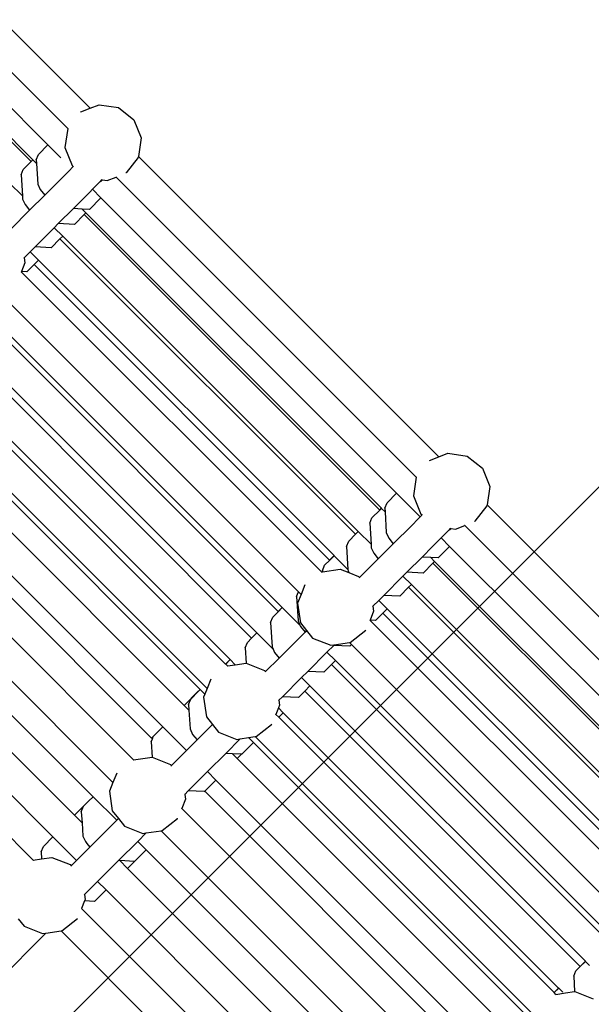
# Model space of a CAD drawing. Units: millimetres. Extents: x -131 to 3895, y 184 to 2233.
# Drawn here: x 1675 to 1705, y 1095 to 1146 of the extents above; entities that cross this region are included whole.
import ezdxf

# ---------------------------------------------------------------- set-up
doc = ezdxf.new("R2010")
doc.units = ezdxf.units.MM
doc.header["$LTSCALE"] = 45
doc.header["$PDSIZE"] = -1
doc.layers.add('VP-DIM', color=7, linetype='Continuous')
doc.layers.add('VP-HIC', color=6, linetype='Continuous')
doc.layers.add('VP-EQ', color=7, linetype='Continuous', true_color=0x8a3492)
doc.dimstyles.get("Standard").update_dxf_attribs({"dimtxt": 14, "dimasz": 20, "dimexe": 20, "dimexo": 50, "dimgap": 20, "dimtad": 0, "dimdec": 0, "dimzin": 0, "dimdsep": 46, "dimtxsty": 'Standard', "dimcen": -0.09, "dimadec": 0, "dimazin": 0, "dimtfac": 1, "dimtdec": 4, "dimtofl": 0, "dimtmove": 0, "dimatfit": 3, "dimfxl": 70, "dimfxlon": 1, "dimtolj": 1, "dimtzin": 0, "dimarcsym": 0})

# ---------------------------------------------------------------- blocks, each defined once
blk = doc.blocks.new('*D1238')
at = {"layer": 'Defpoints', "color": 0}
for p in [(3339.635, 2049.504), (1025.364, 1671.745), (3339.635, 871.262)]:
    blk.add_point(p, dxfattribs=at)
at = {"layer": 'VP-DIM', "color": 0, "lineweight": -2}
for p, q in [((1025.364, 1979.504), (1025.364, 2069.504)), ((3339.635, 1979.504), (3339.635, 2069.504)), ((1045.364, 2049.504), (2129.883, 2049.504)), ((3319.635, 2049.504), (2216.55, 2049.504))]:
    blk.add_line(p, q, dxfattribs=at)
at = {"layer": 'VP-DIM', "color": 0}
for points in [[(1045.364, 2052.837), (1045.364, 2046.17), (1025.364, 2049.504)], [(3319.635, 2046.17), (3319.635, 2052.837), (3339.635, 2049.504)]]:
    blk.add_solid(points, dxfattribs=at)
at = {"layer": 'VP-DIM', "color": 0, "insert": (2173.216, 2049.504), "char_height": 14, "attachment_point": 5}
blk.add_mtext('\\A1;2315', dxfattribs=at)
blk = doc.blocks.new('*D1239')
at = {"layer": 'Defpoints', "color": 0}
for p in [(1080.345, 1726.724), (3680.851, 1726.724), (1497.357, 366.907)]:
    blk.add_point(p, dxfattribs=at)
at = {"layer": 'VP-DIM', "color": 0, "lineweight": -2}
for p, q in [((3610.851, 1726.724), (3700.851, 1726.724)), ((3680.851, 1706.724), (3680.851, 1103.028)), ((3680.851, 386.907), (3680.851, 1016.362)), ((3610.851, 366.907), (3700.851, 366.907))]:
    blk.add_line(p, q, dxfattribs=at)
at = {"layer": 'VP-DIM', "color": 0}
for points in [[(3684.184, 1706.724), (3677.518, 1706.724), (3680.851, 1726.724)], [(3677.518, 386.907), (3684.184, 386.907), (3680.851, 366.907)]]:
    blk.add_solid(points, dxfattribs=at)
at = {"layer": 'VP-DIM', "color": 0, "insert": (3680.851, 1059.695), "char_height": 14, "attachment_point": 5, "rotation": 90}
blk.add_mtext('\\A1;1365', dxfattribs=at)
blk = doc.blocks.new('*D1247')
at = {"layer": 'Defpoints', "color": 0}
for p in [(3540, 2213.16), (849.65, 1741.854), (3540, 826.774)]:
    blk.add_point(p, dxfattribs=at)
at = {"layer": 'VP-DIM', "color": 0, "lineweight": -2}
for p, q in [((849.65, 2143.16), (849.65, 2233.16)), ((3540, 2143.16), (3540, 2233.16)), ((869.65, 2213.16), (2120.377, 2213.16)), ((3520, 2213.16), (2209.377, 2213.16))]:
    blk.add_line(p, q, dxfattribs=at)
at = {"layer": 'VP-DIM', "color": 0}
for points in [[(869.65, 2216.494), (869.65, 2209.827), (849.65, 2213.16)], [(3520, 2209.827), (3520, 2216.494), (3540, 2213.16)]]:
    blk.add_solid(points, dxfattribs=at)
at = {"layer": 'VP-DIM', "color": 0, "insert": (2164.877, 2213.16), "char_height": 14, "attachment_point": 5}
blk.add_mtext('\\A1;2690', dxfattribs=at)
blk = doc.blocks.new('*D1248')
at = {"layer": 'Defpoints', "color": 0}
for p in [(1010.299, 1902.502), (1428.835, 193.304), (3874.922, 193.304)]:
    blk.add_point(p, dxfattribs=at)
at = {"layer": 'VP-DIM', "color": 0, "lineweight": -2}
for p, q in [((3804.922, 1902.502), (3894.922, 1902.502)), ((3874.922, 1882.502), (3874.922, 1099.357)), ((3874.922, 213.304), (3874.922, 1015.024)), ((3804.922, 193.304), (3894.922, 193.304))]:
    blk.add_line(p, q, dxfattribs=at)
at = {"layer": 'VP-DIM', "color": 0}
for points in [[(3878.255, 1882.502), (3871.589, 1882.502), (3874.922, 1902.502)], [(3871.589, 213.304), (3878.255, 213.304), (3874.922, 193.304)]]:
    blk.add_solid(points, dxfattribs=at)
at = {"layer": 'VP-DIM', "color": 0, "insert": (3874.922, 1057.19), "char_height": 14, "attachment_point": 5, "rotation": 90}
blk.add_mtext('\\A1;1709', dxfattribs=at)
blk = doc.blocks.new('2507_')
at = {"color": 0}
for p, q in [((1678.895, 1141.788), (1665.238, 1155.445)), ((1664.139, 1154.281), (1677.708, 1140.712)), ((1663.265, 1153.262), (1676.666, 1139.86)), ((1675.776, 1138.975), (1662.377, 1152.374)), ((1662.47, 1152.468), (1675.869, 1139.069)), ((1678.4, 1141.592), (1678.392, 1141.586)), ((1678.4, 1141.592), (1678.895, 1141.788)), ((1678.895, 1141.788), (1679.362, 1141.974)), ((1679.362, 1141.974), (1680.386, 1141.824)), ((1680.386, 1141.824), (1681.198, 1141.182)), ((1681.198, 1141.182), (1681.581, 1140.22)), ((1677.708, 1140.712), (1677.564, 1139.722)), ((1677.73, 1140.691), (1677.708, 1140.712)), ((1681.581, 1140.22), (1681.438, 1139.245)), ((1676.163, 1139.354), (1676.666, 1139.86)), ((1677.354, 1139.173), (1676.666, 1139.86)), ((1677.564, 1139.722), (1677.946, 1138.76)), ((1675.776, 1138.975), (1675.869, 1139.069)), ((1675.779, 1138.972), (1675.776, 1138.975)), ((1675.779, 1138.972), (1675.872, 1139.066)), ((1675.872, 1139.066), (1675.869, 1139.069)), ((1676.06, 1138.877), (1675.872, 1139.066)), ((1676.049, 1139.07), (1676.163, 1139.354)), ((1676.049, 1139.07), (1676.06, 1138.877)), ((1681.431, 1139.195), (1680.789, 1138.383)), ((1681.438, 1139.245), (1681.431, 1139.195)), ((1681.438, 1139.245), (1697.28, 1123.403)), ((1675.254, 1138.275), (1675.368, 1138.56)), ((1675.368, 1138.56), (1675.779, 1138.972)), ((1676.06, 1138.877), (1676.126, 1137.784)), ((1677.803, 1138.508), (1677.466, 1138.169)), ((1677.97, 1138.68), (1677.803, 1138.508)), ((1677.946, 1138.76), (1678.004, 1138.714)), ((1678.004, 1138.714), (1677.97, 1138.68)), ((1678.022, 1138.733), (1678.004, 1138.714)), ((1675.254, 1138.275), (1675.321, 1137.167)), ((1677.466, 1138.169), (1676.496, 1137.198)), ((1679.497, 1138.01), (1679.415, 1137.921)), ((1679.441, 1137.897), (1679.552, 1138.002)), ((1679.485, 1138.011), (1679.497, 1138.01)), ((1679.506, 1138.02), (1679.497, 1138.01)), ((1679.497, 1138.01), (1679.552, 1138.002)), ((1679.552, 1138.002), (1679.782, 1137.968)), ((1679.782, 1137.968), (1680.262, 1138.158)), ((1680.262, 1138.158), (1680.256, 1138.164)), ((1680.262, 1138.158), (1696.093, 1122.327)), ((1680.789, 1138.383), (1680.776, 1138.374)), ((1675.321, 1137.167), (1674.647, 1137.841)), ((1676.126, 1137.784), (1676.26, 1137.496)), ((1676.26, 1137.496), (1676.496, 1137.198)), ((1679.018, 1137.509), (1678.876, 1137.363)), ((1679.162, 1137.657), (1679.018, 1137.509)), ((1679.465, 1137.062), (1679.018, 1137.509)), ((1679.331, 1137.833), (1679.162, 1137.657)), ((1679.415, 1137.921), (1679.331, 1137.833)), ((1675.321, 1137.167), (1675.331, 1136.989)), ((1675.331, 1136.989), (1675.465, 1136.701)), ((1676.496, 1137.198), (1675.701, 1136.403)), ((1678.566, 1137.051), (1678.008, 1136.493)), ((1678.876, 1137.363), (1678.566, 1137.051)), ((1678.855, 1136.45), (1679.465, 1137.062)), ((1679.465, 1137.062), (1695.051, 1121.476)), ((1675.701, 1136.403), (1674.711, 1135.413)), ((1675.465, 1136.701), (1675.701, 1136.403)), ((1678.008, 1136.493), (1677.214, 1135.698)), ((1678.468, 1136.469), (1678.008, 1136.493)), ((1678.67, 1136.267), (1678.468, 1136.469)), ((1678.855, 1136.45), (1678.468, 1136.469)), ((1678.061, 1135.655), (1678.577, 1136.174)), ((1678.577, 1136.174), (1678.67, 1136.267)), ((1678.577, 1136.174), (1694.161, 1120.59)), ((1678.67, 1136.267), (1694.254, 1120.684)), ((1677.002, 1135.486), (1675.989, 1134.473)), ((1677.214, 1135.698), (1677.002, 1135.486)), ((1677.445, 1135.043), (1677.002, 1135.486)), ((1678.061, 1135.655), (1677.214, 1135.698)), ((1676.836, 1134.43), (1677.303, 1134.9)), ((1677.303, 1134.9), (1677.445, 1135.043)), ((1677.303, 1134.9), (1692.887, 1119.317)), ((1677.445, 1135.043), (1693.029, 1119.459)), ((1675.989, 1134.473), (1675.728, 1134.213)), ((1676.836, 1134.43), (1675.989, 1134.473)), ((1675.415, 1133.9), (1675.4, 1133.884)), ((1675.728, 1134.213), (1675.415, 1133.9)), ((1675.415, 1133.9), (1675.454, 1133.639)), ((1676.172, 1133.769), (1675.728, 1134.213)), ((1675.454, 1133.639), (1675.268, 1133.171)), ((1675.562, 1133.156), (1675.939, 1133.536)), ((1675.939, 1133.536), (1676.172, 1133.769)), ((1675.939, 1133.536), (1691.523, 1117.952)), ((1676.172, 1133.769), (1691.755, 1118.186)), ((1675.263, 1133.16), (1675.257, 1133.165)), ((1675.268, 1133.171), (1675.263, 1133.16)), ((1675.263, 1133.16), (1691.094, 1117.328)), ((1675.562, 1133.156), (1675.268, 1133.171)), ((1674.283, 1131.877), (1689.878, 1116.282)), ((1673.231, 1130.828), (1688.815, 1115.244)), ((1673.438, 1131.035), (1689.021, 1115.452)), ((1672.099, 1129.697), (1687.683, 1114.114)), ((1671.822, 1129.418), (1687.405, 1113.834)), ((1670.69, 1128.287), (1686.272, 1112.704)), ((1670.453, 1128.049), (1686.036, 1112.467)), ((1669.114, 1126.712), (1684.701, 1111.125)), ((1669.217, 1127.023), (1685.058, 1111.182)), ((1668.268, 1125.87), (1683.854, 1110.284)), ((1667.139, 1124.736), (1682.721, 1109.154)), ((1666.55, 1124.145), (1682.132, 1108.562)), ((1696.783, 1123.206), (1697.28, 1123.403)), ((1697.28, 1123.403), (1697.747, 1123.589)), ((1697.747, 1123.589), (1698.771, 1123.439)), ((1698.771, 1123.439), (1699.583, 1122.797)), ((1665.343, 1123.24), (1681.174, 1107.408)), ((1699.583, 1122.797), (1699.966, 1121.835)), ((1664.257, 1122.063), (1680.098, 1106.222)), ((1696.093, 1122.327), (1695.948, 1121.337)), ((1696.12, 1122.301), (1696.093, 1122.327)), ((1699.966, 1121.835), (1699.823, 1120.86)), ((1694.547, 1120.969), (1695.051, 1121.476)), ((1696.294, 1120.233), (1695.051, 1121.476)), ((1695.948, 1121.337), (1696.331, 1120.375)), ((1663.46, 1121.057), (1679.046, 1105.471)), ((1694.433, 1120.685), (1694.547, 1120.969)), ((1699.816, 1120.811), (1699.174, 1119.999)), ((1699.823, 1120.86), (1699.816, 1120.811)), ((1714.604, 1106.079), (1699.823, 1120.86)), ((1693.753, 1120.175), (1694.163, 1120.587)), ((1694.161, 1120.59), (1694.254, 1120.684)), ((1694.163, 1120.587), (1694.161, 1120.59)), ((1694.163, 1120.587), (1694.257, 1120.681)), ((1694.257, 1120.681), (1694.254, 1120.684)), ((1694.445, 1120.493), (1694.257, 1120.681)), ((1694.433, 1120.685), (1694.445, 1120.493)), ((1694.445, 1120.493), (1694.511, 1119.399)), ((1696.388, 1120.329), (1696.294, 1120.233)), ((1696.331, 1120.375), (1696.388, 1120.329)), ((1696.407, 1120.348), (1696.388, 1120.329)), ((1662.474, 1120.076), (1678.06, 1104.49)), ((1693.639, 1119.891), (1693.753, 1120.175)), ((1693.639, 1119.891), (1693.706, 1118.783)), ((1695.851, 1119.784), (1694.88, 1118.813)), ((1696.187, 1120.123), (1695.851, 1119.784)), ((1696.294, 1120.233), (1696.187, 1120.123)), ((1698.167, 1119.583), (1698.647, 1119.774)), ((1698.647, 1119.774), (1698.639, 1119.781)), ((1698.647, 1119.774), (1713.417, 1105.003)), ((1699.174, 1119.999), (1699.169, 1119.995)), ((1692.528, 1118.95), (1692.89, 1119.314)), ((1692.887, 1119.317), (1693.029, 1119.459)), ((1692.89, 1119.314), (1692.887, 1119.317)), ((1692.89, 1119.314), (1693.032, 1119.456)), ((1693.032, 1119.456), (1693.029, 1119.459)), ((1693.706, 1118.783), (1693.032, 1119.456)), ((1694.511, 1119.399), (1694.645, 1119.111)), ((1697.547, 1119.272), (1697.403, 1119.124)), ((1697.748, 1119.482), (1697.547, 1119.272)), ((1697.8, 1119.537), (1697.748, 1119.482)), ((1697.882, 1119.625), (1697.8, 1119.537)), ((1697.868, 1119.553), (1697.937, 1119.617)), ((1697.87, 1119.627), (1697.882, 1119.625)), ((1697.891, 1119.635), (1697.882, 1119.625)), ((1697.882, 1119.625), (1697.937, 1119.617)), ((1697.937, 1119.617), (1698.167, 1119.583)), ((1661.345, 1118.942), (1676.931, 1103.356)), ((1692.414, 1118.666), (1692.528, 1118.95)), ((1693.706, 1118.783), (1693.716, 1118.604)), ((1694.88, 1118.813), (1694.086, 1118.019)), ((1694.645, 1119.111), (1694.88, 1118.813)), ((1697.26, 1118.978), (1696.951, 1118.666)), ((1697.403, 1119.124), (1697.26, 1118.978)), ((1697.85, 1118.677), (1697.403, 1119.124)), ((1692.414, 1118.666), (1692.487, 1117.454)), ((1693.716, 1118.604), (1693.85, 1118.316)), ((1693.85, 1118.316), (1694.086, 1118.019)), ((1696.951, 1118.666), (1696.393, 1118.108)), ((1697.24, 1118.065), (1697.85, 1118.677)), ((1697.85, 1118.677), (1712.375, 1104.152)), ((1691.254, 1117.676), (1691.526, 1117.949)), ((1691.523, 1117.952), (1691.755, 1118.186)), ((1691.526, 1117.949), (1691.523, 1117.952)), ((1691.526, 1117.949), (1691.758, 1118.183)), ((1691.758, 1118.183), (1691.755, 1118.186)), ((1692.487, 1117.454), (1691.758, 1118.183)), ((1694.086, 1118.019), (1693.096, 1117.029)), ((1696.393, 1118.108), (1695.598, 1117.313)), ((1696.853, 1118.084), (1696.393, 1118.108)), ((1696.445, 1117.27), (1696.962, 1117.789)), ((1697.055, 1117.883), (1696.853, 1118.084)), ((1697.24, 1118.065), (1696.853, 1118.084)), ((1696.962, 1117.789), (1697.055, 1117.883)), ((1711.485, 1103.266), (1696.962, 1117.789)), ((1697.055, 1117.883), (1711.578, 1103.36)), ((1691.094, 1117.328), (1691.144, 1117.336)), ((1691.121, 1117.302), (1691.094, 1117.328)), ((1691.14, 1117.392), (1691.254, 1117.676)), ((1691.14, 1117.392), (1691.144, 1117.336)), ((1691.144, 1117.336), (1692.084, 1117.473)), ((1692.084, 1117.473), (1692.53, 1117.296)), ((1692.487, 1117.454), (1692.492, 1117.38)), ((1692.492, 1117.38), (1692.53, 1117.296)), ((1692.53, 1117.296), (1693.046, 1117.091)), ((1695.598, 1117.313), (1695.387, 1117.101)), ((1696.445, 1117.27), (1695.598, 1117.313)), ((1693.046, 1117.091), (1693.096, 1117.029)), ((1693.096, 1117.029), (1693.075, 1117.008)), ((1695.387, 1117.101), (1694.374, 1116.089)), ((1695.83, 1116.658), (1695.387, 1117.101)), ((1695.688, 1116.515), (1695.83, 1116.658)), ((1695.83, 1116.658), (1710.353, 1102.135)), ((1689.776, 1116.028), (1689.878, 1116.282)), ((1690.018, 1116.142), (1689.832, 1115.675)), ((1690.018, 1116.142), (1689.878, 1116.282)), ((1690.216, 1116.638), (1690.018, 1116.142)), ((1695.221, 1116.045), (1695.688, 1116.515)), ((1710.211, 1101.993), (1695.688, 1116.515)), ((1689.776, 1116.028), (1689.854, 1114.742)), ((1689.832, 1115.675), (1689.982, 1114.65)), ((1694.113, 1115.828), (1693.8, 1115.515)), ((1694.374, 1116.089), (1694.113, 1115.828)), ((1694.557, 1115.384), (1694.113, 1115.828)), ((1695.221, 1116.045), (1694.374, 1116.089)), ((1688.521, 1114.943), (1688.818, 1115.241)), ((1688.815, 1115.244), (1689.021, 1115.452)), ((1688.818, 1115.241), (1688.815, 1115.244)), ((1688.818, 1115.241), (1689.025, 1115.449)), ((1689.025, 1115.449), (1689.021, 1115.452)), ((1689.959, 1114.515), (1689.025, 1115.449)), ((1693.838, 1115.254), (1693.653, 1114.787)), ((1693.8, 1115.515), (1693.785, 1115.499)), ((1693.8, 1115.515), (1693.838, 1115.254)), ((1693.947, 1114.772), (1694.324, 1115.151)), ((1694.324, 1115.151), (1694.557, 1115.384)), ((1708.847, 1100.628), (1694.324, 1115.151)), ((1694.557, 1115.384), (1709.079, 1100.862)), ((1688.407, 1114.659), (1688.521, 1114.943)), ((1688.407, 1114.659), (1688.484, 1113.372)), ((1689.854, 1114.742), (1689.959, 1114.515)), ((1689.982, 1114.65), (1690.307, 1114.24)), ((1693.648, 1114.775), (1693.64, 1114.782)), ((1693.653, 1114.787), (1693.648, 1114.775)), ((1693.648, 1114.775), (1708.418, 1100.004)), ((1693.947, 1114.772), (1693.653, 1114.787)), ((1687.405, 1113.834), (1687.683, 1114.114)), ((1687.408, 1113.831), (1687.686, 1114.11)), ((1687.686, 1114.11), (1687.683, 1114.114)), ((1688.537, 1113.26), (1687.686, 1114.11)), ((1690.223, 1114.156), (1688.854, 1112.787)), ((1689.959, 1114.515), (1689.987, 1114.454)), ((1689.987, 1114.454), (1690.223, 1114.156)), ((1690.307, 1114.24), (1690.223, 1114.156)), ((1690.307, 1114.24), (1690.625, 1113.838)), ((1692.611, 1113.606), (1693.423, 1114.248)), ((1693.423, 1114.248), (1693.427, 1114.253)), ((1687.068, 1113.32), (1687.182, 1113.604)), ((1687.182, 1113.604), (1687.408, 1113.831)), ((1687.408, 1113.831), (1687.405, 1113.834)), ((1690.625, 1113.838), (1691.587, 1113.456)), ((1691.767, 1113.482), (1692.561, 1113.599)), ((1692.561, 1113.599), (1692.611, 1113.606)), ((1692.667, 1113.493), (1692.561, 1113.599)), ((1687.068, 1113.32), (1687.117, 1112.512)), ((1688.484, 1113.372), (1688.537, 1113.26)), ((1688.537, 1113.26), (1688.618, 1113.084)), ((1688.618, 1113.084), (1688.854, 1112.787)), ((1691.379, 1113.094), (1690.366, 1112.081)), ((1691.736, 1113.451), (1691.379, 1113.094)), ((1691.823, 1112.651), (1691.379, 1113.094)), ((1691.587, 1113.456), (1691.767, 1113.482)), ((1691.767, 1113.482), (1691.736, 1113.451)), ((1692.583, 1113.407), (1691.736, 1113.451)), ((1692.583, 1113.407), (1692.667, 1113.493)), ((1707.202, 1098.958), (1692.667, 1113.493)), ((1686.036, 1112.467), (1686.272, 1112.704)), ((1686.04, 1112.463), (1686.276, 1112.7)), ((1686.276, 1112.7), (1686.272, 1112.704)), ((1686.548, 1112.429), (1686.276, 1112.7)), ((1686.548, 1112.429), (1687.117, 1112.512)), ((1687.117, 1112.512), (1687.124, 1112.513)), ((1687.124, 1112.513), (1688.086, 1112.131)), ((1688.854, 1112.787), (1688.136, 1112.069)), ((1691.616, 1112.443), (1691.823, 1112.651)), ((1691.823, 1112.651), (1706.346, 1098.128)), ((1686.04, 1112.463), (1686.036, 1112.467)), ((1686.134, 1112.368), (1686.04, 1112.463)), ((1686.134, 1112.368), (1686.548, 1112.429)), ((1686.161, 1112.342), (1686.134, 1112.368)), ((1688.086, 1112.131), (1688.136, 1112.069)), ((1688.136, 1112.069), (1688.115, 1112.048)), ((1690.366, 1112.081), (1690.041, 1111.756)), ((1691.213, 1112.038), (1690.366, 1112.081)), ((1691.213, 1112.038), (1691.616, 1112.443)), ((1706.139, 1097.92), (1691.616, 1112.443)), ((1685.256, 1111.678), (1685.058, 1111.182)), ((1690.041, 1111.756), (1689.028, 1110.743)), ((1690.484, 1111.312), (1690.041, 1111.756)), ((1683.854, 1110.284), (1684.596, 1111.029)), ((1684.197, 1110.619), (1684.605, 1111.029)), ((1684.596, 1111.029), (1684.605, 1111.029)), ((1684.605, 1111.029), (1684.701, 1111.125)), ((1684.94, 1110.885), (1684.701, 1111.125)), ((1685.058, 1111.182), (1684.94, 1110.885)), ((1689.875, 1110.699), (1690.206, 1111.033)), ((1690.206, 1111.033), (1690.484, 1111.312)), ((1704.729, 1096.51), (1690.206, 1111.033)), ((1690.484, 1111.312), (1705.007, 1096.79)), ((1684.083, 1110.335), (1684.197, 1110.619)), ((1684.94, 1110.885), (1684.872, 1110.715)), ((1684.872, 1110.715), (1685.022, 1109.69)), ((1688.84, 1110.555), (1688.825, 1110.539)), ((1689.028, 1110.743), (1688.84, 1110.555)), ((1688.84, 1110.555), (1688.878, 1110.294)), ((1689.875, 1110.699), (1689.028, 1110.743)), ((1684.101, 1110.037), (1683.854, 1110.284)), ((1684.083, 1110.335), (1684.101, 1110.037)), ((1684.101, 1110.037), (1684.16, 1109.048)), ((1688.823, 1110.154), (1688.688, 1109.815)), ((1688.878, 1110.294), (1688.823, 1110.154)), ((1689.074, 1109.902), (1688.823, 1110.154)), ((1688.838, 1109.665), (1689.074, 1109.902)), ((1689.074, 1109.902), (1703.596, 1095.38)), ((1685.022, 1109.69), (1685.347, 1109.28)), ((1688.688, 1109.815), (1688.68, 1109.822)), ((1688.838, 1109.665), (1688.688, 1109.815)), ((1688.838, 1109.665), (1703.36, 1095.143)), ((1682.132, 1108.562), (1682.721, 1109.154)), ((1682.222, 1108.644), (1682.725, 1109.15)), ((1682.725, 1109.15), (1682.721, 1109.154)), ((1683.97, 1107.905), (1682.725, 1109.15)), ((1684.16, 1109.048), (1684.294, 1108.76)), ((1685.347, 1109.28), (1684.53, 1108.463)), ((1685.347, 1109.28), (1685.665, 1108.878)), ((1685.665, 1108.878), (1686.627, 1108.496)), ((1687.651, 1108.646), (1688.463, 1109.288)), ((1688.463, 1109.288), (1688.467, 1109.293)), ((1682.108, 1108.359), (1682.173, 1108.522)), ((1682.108, 1108.359), (1682.156, 1107.552)), ((1682.173, 1108.522), (1682.132, 1108.562)), ((1682.173, 1108.522), (1682.222, 1108.644)), ((1684.53, 1108.463), (1683.97, 1107.905)), ((1684.294, 1108.76), (1684.53, 1108.463)), ((1686.807, 1108.522), (1686.042, 1107.757)), ((1686.627, 1108.496), (1686.807, 1108.522)), ((1686.807, 1108.522), (1687.24, 1108.586)), ((1687.24, 1108.586), (1687.601, 1108.639)), ((1687.499, 1108.327), (1687.24, 1108.586)), ((1687.601, 1108.639), (1687.651, 1108.646)), ((1702.382, 1093.858), (1687.601, 1108.639)), ((1675.89, 1102.124), (1670.114, 1107.9)), ((1683.97, 1107.905), (1683.176, 1107.109)), ((1686.889, 1107.714), (1687.499, 1108.327)), ((1687.499, 1108.327), (1702.025, 1093.801)), ((1681.174, 1107.408), (1682.156, 1107.552)), ((1681.201, 1107.382), (1681.174, 1107.408)), ((1682.156, 1107.552), (1682.164, 1107.553)), ((1682.164, 1107.553), (1683.126, 1107.171)), ((1686.042, 1107.757), (1685.08, 1106.795)), ((1686.399, 1107.739), (1686.042, 1107.757)), ((1686.652, 1107.486), (1686.399, 1107.739)), ((1686.88, 1107.715), (1686.399, 1107.739)), ((1686.652, 1107.486), (1686.88, 1107.715)), ((1701.178, 1092.96), (1686.652, 1107.486)), ((1686.889, 1107.714), (1686.88, 1107.715)), ((1683.126, 1107.171), (1683.176, 1107.109)), ((1683.176, 1107.109), (1683.155, 1107.088)), ((1685.08, 1106.795), (1684.067, 1105.782)), ((1685.524, 1106.351), (1685.08, 1106.795)), ((1680.296, 1106.718), (1680.098, 1106.222)), ((1684.935, 1105.76), (1685.524, 1106.351)), ((1685.524, 1106.351), (1700.045, 1091.83)), ((1680.098, 1106.222), (1679.912, 1105.755)), ((1679.912, 1105.755), (1680.062, 1104.73)), ((1684.067, 1105.782), (1683.88, 1105.595)), ((1684.914, 1105.739), (1684.067, 1105.782)), ((1684.914, 1105.739), (1684.935, 1105.76)), ((1699.457, 1091.238), (1684.935, 1105.76)), ((1678.06, 1104.49), (1678.802, 1105.235)), ((1678.542, 1104.964), (1678.812, 1105.235)), ((1678.802, 1105.235), (1678.812, 1105.235)), ((1678.812, 1105.235), (1679.046, 1105.471)), ((1680.292, 1104.225), (1679.046, 1105.471)), ((1683.918, 1105.334), (1683.728, 1104.855)), ((1683.88, 1105.595), (1683.865, 1105.579)), ((1683.88, 1105.595), (1683.918, 1105.334)), ((1678.428, 1104.68), (1678.542, 1104.964)), ((1680.062, 1104.73), (1680.387, 1104.32)), ((1683.728, 1104.855), (1683.72, 1104.862)), ((1683.728, 1104.855), (1698.498, 1090.084)), ((1678.464, 1104.086), (1678.06, 1104.49)), ((1678.428, 1104.68), (1678.464, 1104.086)), ((1680.292, 1104.225), (1678.875, 1102.808)), ((1680.387, 1104.32), (1680.292, 1104.225)), ((1680.387, 1104.32), (1680.705, 1103.918)), ((1682.691, 1103.686), (1683.503, 1104.328)), ((1683.503, 1104.328), (1683.507, 1104.333)), ((1678.464, 1104.086), (1678.506, 1103.394)), ((1680.705, 1103.918), (1681.667, 1103.536)), ((1681.848, 1103.562), (1682.641, 1103.679)), ((1682.641, 1103.679), (1682.691, 1103.686)), ((1697.422, 1088.898), (1682.641, 1103.679)), ((1676.427, 1102.849), (1676.931, 1103.356)), ((1678.177, 1102.11), (1676.931, 1103.356)), ((1678.506, 1103.394), (1678.64, 1103.106)), ((1681.848, 1103.562), (1681.401, 1103.116)), ((1681.667, 1103.536), (1681.848, 1103.562)), ((1676.313, 1102.565), (1676.427, 1102.849)), ((1678.768, 1102.701), (1678.177, 1102.11)), ((1678.64, 1103.106), (1678.716, 1103.01)), ((1678.716, 1103.01), (1678.875, 1102.808)), ((1678.875, 1102.808), (1678.768, 1102.701)), ((1681.401, 1103.116), (1680.388, 1102.103)), ((1681.235, 1102.06), (1681.844, 1102.672)), ((1681.844, 1102.672), (1681.401, 1103.116)), ((1681.844, 1102.672), (1696.37, 1088.146)), ((1675.89, 1102.124), (1676.336, 1102.189)), ((1675.916, 1102.098), (1675.89, 1102.124)), ((1676.313, 1102.565), (1676.336, 1102.189)), ((1676.336, 1102.189), (1676.88, 1102.269)), ((1676.88, 1102.269), (1677.842, 1101.887)), ((1678.177, 1102.11), (1677.891, 1101.824)), ((1680.388, 1102.103), (1679.286, 1101.001)), ((1680.45, 1102.1), (1680.388, 1102.103)), ((1680.858, 1101.691), (1680.45, 1102.1)), ((1681.225, 1102.06), (1680.45, 1102.1)), ((1677.842, 1101.887), (1677.891, 1101.824)), ((1677.891, 1101.824), (1677.871, 1101.804)), ((1680.858, 1101.691), (1681.225, 1102.06)), ((1695.384, 1087.166), (1680.858, 1101.691)), ((1681.235, 1102.06), (1681.225, 1102.06)), ((1679.286, 1101.001), (1678.596, 1100.311)), ((1679.12, 1099.945), (1679.73, 1100.557)), ((1679.73, 1100.557), (1679.286, 1101.001)), ((1679.73, 1100.557), (1694.255, 1086.032)), ((1678.596, 1100.311), (1678.58, 1100.295)), ((1678.596, 1100.311), (1678.634, 1100.05)), ((1678.634, 1100.05), (1678.603, 1099.971)), ((1678.444, 1099.571), (1678.436, 1099.578)), ((1678.603, 1099.971), (1678.444, 1099.571)), ((1678.444, 1099.571), (1685.451, 1092.563)), ((1679.12, 1099.945), (1678.603, 1099.971)), ((1675.103, 1099.036), (1675.42, 1098.634)), ((1677.407, 1098.402), (1678.219, 1099.044)), ((1678.219, 1099.044), (1678.223, 1099.049)), ((1675.42, 1098.634), (1676.383, 1098.252)), ((1676.563, 1098.278), (1673.636, 1095.351)), ((1676.383, 1098.252), (1676.563, 1098.278)), ((1676.563, 1098.278), (1677.357, 1098.394)), ((1677.357, 1098.394), (1677.407, 1098.402)), ((1677.357, 1098.394), (1684.32, 1091.432)), ((1704.506, 1096.28), (1704.732, 1096.507)), ((1704.729, 1096.51), (1705.007, 1096.79)), ((1704.732, 1096.507), (1704.729, 1096.51)), ((1704.732, 1096.507), (1705.01, 1096.786)), ((1705.01, 1096.786), (1705.007, 1096.79)), ((1705.229, 1096.567), (1705.01, 1096.786)), ((1704.392, 1095.996), (1704.506, 1096.28)), ((1704.392, 1095.996), (1704.441, 1095.188)), ((1703.36, 1095.143), (1703.596, 1095.38)), ((1703.364, 1095.139), (1703.6, 1095.376)), ((1703.6, 1095.376), (1703.596, 1095.38)), ((1703.819, 1095.157), (1703.6, 1095.376)), ((1703.364, 1095.139), (1703.36, 1095.143)), ((1703.458, 1095.044), (1703.364, 1095.139)), ((1703.458, 1095.044), (1703.955, 1095.117)), ((1703.472, 1095.031), (1703.458, 1095.044)), ((1703.955, 1095.117), (1704.441, 1095.188)), ((1704.441, 1095.188), (1704.448, 1095.189)), ((1704.448, 1095.189), (1705.41, 1094.807))]:
    blk.add_line(p, q, dxfattribs=at)
blk = doc.blocks.new('2507_2D')
at = {"layer": 'VP-EQ', "color": 0}
blk.add_blockref('2507_', (0, 0), dxfattribs=at)

msp = doc.modelspace()

# ---------------------------------------------------------------- linework, layer by layer
at = {"layer": 'VP-HIC', "color": 4}
msp.add_lwpolyline([(1746.238, 1162.328), (1589.826, 1005.916, -0.414214), (1377.694, 1005.916), (1221.283, 1162.327, -0.414214), (1221.283, 1374.459), (1377.695, 1530.871, -0.414214), (1589.827, 1530.871), (1746.238, 1374.46, -0.414214)], format="xyb", close=True, dxfattribs=at)
at = {"layer": 'VP-HIC', "color": 6}
msp.add_lwpolyline([(2142.075, 1119.301, 0.237538), (1967.467, 1197.065, 0.11046), (1866.554, 1167.959), (1788.493, 1246.019, -0.160269), (1746.238, 1162.328), (1589.826, 1005.916, -0.173846), (1498.271, 962.686), (1609.676, 851.28, 0.213313), (1643.332, 733.58), (1643.332, 699.044, 0.030594), (1644.453, 680.74, -0.049446), (1661.874, 671.477, -0.081615), (1653.986, 719.478), (1653.986, 940.638, -0.414214), (1803.986, 1090.638), (2025.181, 1090.638, -0.414214), (2175.181, 940.638)], format="xyb", dxfattribs=at)

# ---------------------------------------------------------------- block references
at = {"layer": 'VP-EQ', "color": 0}
msp.add_blockref('2507_2D', (0, 0), dxfattribs=at)

# ---------------------------------------------------------------- dimensions: what is measured, and where the dimension line sits
at = {"layer": 'VP-DIM', "color": 0}
dim = msp.add_linear_dim(base=(3540, 2213.16), p1=(849.65, 1741.854), p2=(3540, 826.774), dimstyle='Standard', dxfattribs=at)
dim.commit()
dim.dimension.update_dxf_attribs({"geometry": '*D1247', "text_midpoint": (2164.877, 2213.16), "dimtype": 160})
dim = msp.add_linear_dim(base=(3339.635, 2049.504), p1=(1025.364, 1671.745), p2=(3339.635, 871.262), text='2315', dimstyle='Standard', dxfattribs=at)
dim.commit()
dim.dimension.update_dxf_attribs({"geometry": '*D1238', "text_midpoint": (2173.216, 2049.504), "dimtype": 160})
dim = msp.add_linear_dim(base=(3874.922, 193.304), p1=(1010.299, 1902.502), p2=(1428.835, 193.304), angle=90, dimstyle='Standard', dxfattribs=at)
dim.commit()
dim.dimension.update_dxf_attribs({"geometry": '*D1248', "text_midpoint": (3874.922, 1057.19), "dimtype": 160})
dim = msp.add_linear_dim(base=(3680.851, 1726.724), p1=(1497.357, 366.907), p2=(1080.345, 1726.724), angle=90, text='1365', dimstyle='Standard', dxfattribs=at)
dim.commit()
dim.dimension.update_dxf_attribs({"geometry": '*D1239', "text_midpoint": (3680.851, 1059.695), "dimtype": 160})

doc.saveas('drawing.dxf')
